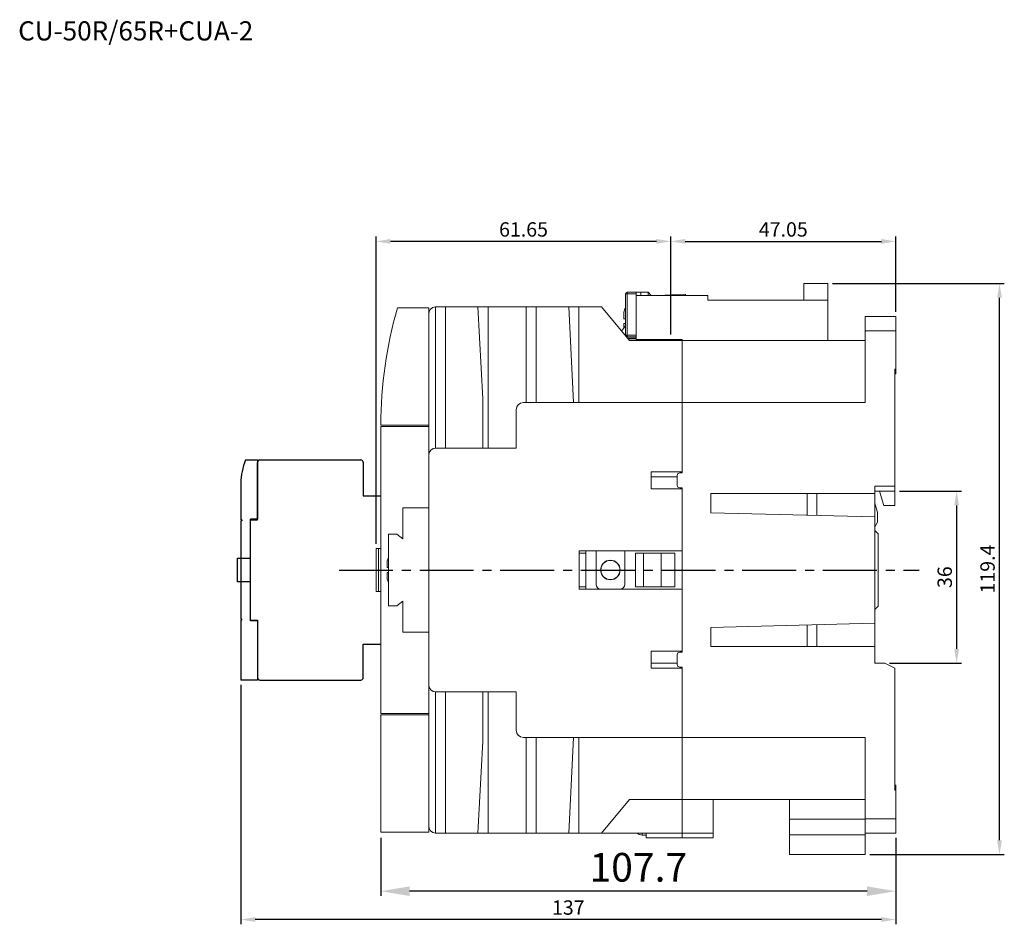
# Model space of a CAD drawing. Extents: x -1118 to -764, y 105 to 447.
# Drawn here: x -970 to -764, y 257 to 447 of the extents above; entities that cross this region are included whole.
import ezdxf

# ---------------------------------------------------------------- set-up
doc = ezdxf.new("R2010")
doc.units = 0
doc.header["$LTSCALE"] = 1.5
doc.header["$MEASUREMENT"] = 0
doc.linetypes.add('CENTER2', pattern=[11.25, 7.5, -1.25, 1.25, -1.25])
doc.layers.get('0').update_dxf_attribs({"linetype": 'CONTINUOUS'})
doc.layers.get('DEFPOINTS').update_dxf_attribs({"linetype": 'CONTINUOUS'})
for name, color, linetype in [('ASM1', 7, 'CONTINUOUS'), ('ASM2', 7, 'CONTINUOUS'), ('DIM', 3, 'CONTINUOUS'), ('LAYER_3', 7, 'CONTINUOUS')]:
    doc.layers.add(name, color=color, linetype=linetype)
doc.styles.add('DAYUMP', font='simplex.shx', dxfattribs={"bigfont": 'chineset.shx'})
doc.styles.add('DAYUSP', font='SIMPLEX.shx', dxfattribs={"bigfont": 'chineset.shx'})
doc.dimstyles.new('STANDARD$0', dxfattribs={"dimtxt": 0.18, "dimasz": 0.18, "dimexe": 0.18, "dimexo": 0.0625, "dimgap": 0.09, "dimtad": 0, "dimtih": 1, "dimtoh": 1, "dimdec": 4, "dimzin": 0, "dimdsep": 46, "dimtxsty": 'Standard', "dimcen": 0.09, "dimadec": 0, "dimazin": 0, "dimtfac": 1, "dimtdec": 4, "dimtofl": 0, "dimtmove": 0, "dimatfit": 3, "dimfxl": 1, "dimtolj": 1, "dimtzin": 0, "dimarcsym": 0})

# ---------------------------------------------------------------- blocks, each defined once
blk = doc.blocks.new('*D39')
at = {"color": 0, "linetype": 'Continuous', "lineweight": -2}
for p, q in [((-785.92, 348.06), (-772.97, 348.06)), ((-773.97, 315.06), (-773.97, 345.06)), ((-788.02, 312.06), (-772.97, 312.06))]:
    blk.add_line(p, q, dxfattribs=at)
at = {"color": 0, "linetype": 'Continuous'}
for points in [[(-774.47, 345.06), (-773.47, 345.06), (-773.97, 348.06)], [(-774.47, 315.06), (-773.47, 315.06), (-773.97, 312.06)]]:
    blk.add_solid(points, dxfattribs=at)
at = {"layer": 'DEFPOINTS', "color": 0, "linetype": 'Continuous'}
for p in [(-786.92, 348.06), (-773.97, 348.06), (-789.02, 312.06)]:
    blk.add_point(p, dxfattribs=at)
at = {"color": 0, "linetype": 'Continuous', "insert": (-776.47, 330.06), "char_height": 3, "attachment_point": 5, "rotation": 90, "style": 'DAYUMP'}
blk.add_mtext('\\A1;36', dxfattribs=at)
blk = doc.blocks.new('*D40')
at = {"color": 0, "linetype": 'Continuous', "lineweight": -2}
for p, q in [((-799.92, 391.46), (-764.01, 391.46)), ((-765.01, 275.07), (-765.01, 388.46)), ((-792.12, 272.07), (-764.01, 272.07))]:
    blk.add_line(p, q, dxfattribs=at)
at = {"color": 0, "linetype": 'Continuous'}
for points in [[(-765.51, 388.46), (-764.51, 388.46), (-765.01, 391.46)], [(-765.51, 275.07), (-764.51, 275.07), (-765.01, 272.07)]]:
    blk.add_solid(points, dxfattribs=at)
at = {"layer": 'DEFPOINTS', "color": 0, "linetype": 'Continuous'}
for p in [(-800.92, 391.46), (-765.01, 391.46), (-793.12, 272.07)]:
    blk.add_point(p, dxfattribs=at)
at = {"color": 0, "linetype": 'Continuous', "insert": (-767.51, 331.76), "char_height": 3, "attachment_point": 5, "rotation": 90, "style": 'DAYUMP'}
blk.add_mtext('\\A1;119.4', dxfattribs=at)
blk = doc.blocks.new('*D41')
at = {"color": 0, "linetype": 'Continuous', "lineweight": -2}
for p, q in [((-923.72, 307.56), (-923.72, 257.49)), ((-786.72, 275.56), (-786.72, 257.49)), ((-789.72, 258.49), (-920.72, 258.49))]:
    blk.add_line(p, q, dxfattribs=at)
at = {"color": 0, "linetype": 'Continuous'}
for points in [[(-920.72, 258.99), (-920.72, 257.99), (-923.72, 258.49)], [(-789.72, 258.99), (-789.72, 257.99), (-786.72, 258.49)]]:
    blk.add_solid(points, dxfattribs=at)
at = {"layer": 'DEFPOINTS', "color": 0, "linetype": 'Continuous'}
for p in [(-923.72, 308.56), (-786.72, 276.56), (-923.72, 258.49)]:
    blk.add_point(p, dxfattribs=at)
at = {"color": 0, "linetype": 'Continuous', "insert": (-855.22, 260.99), "char_height": 3, "attachment_point": 5, "style": 'DAYUMP'}
blk.add_mtext('\\A1;137', dxfattribs=at)
blk = doc.blocks.new('*D42')
at = {"color": 0, "linetype": 'Continuous', "lineweight": -2}
for p, q in [((-833.77, 380.76), (-833.77, 401.26)), ((-830.77, 400.26), (-789.72, 400.26)), ((-786.72, 385.56), (-786.72, 401.26))]:
    blk.add_line(p, q, dxfattribs=at)
at = {"color": 0, "linetype": 'Continuous'}
for points in [[(-830.77, 400.76), (-830.77, 399.76), (-833.77, 400.26)], [(-789.72, 400.76), (-789.72, 399.76), (-786.72, 400.26)]]:
    blk.add_solid(points, dxfattribs=at)
at = {"layer": 'DEFPOINTS', "color": 0, "linetype": 'Continuous'}
for p in [(-786.72, 400.26), (-786.72, 384.56), (-833.77, 379.76)]:
    blk.add_point(p, dxfattribs=at)
at = {"color": 0, "linetype": 'Continuous', "insert": (-810.24, 402.76), "char_height": 3, "attachment_point": 5, "style": 'DAYUMP'}
blk.add_mtext('\\A1;47.05', dxfattribs=at)
blk = doc.blocks.new('*D43')
at = {"color": 0, "linetype": 'Continuous', "lineweight": -2}
for p, q in [((-895.42, 337.06), (-895.42, 401.26)), ((-836.77, 400.26), (-892.42, 400.26)), ((-833.77, 381.76), (-833.77, 401.26))]:
    blk.add_line(p, q, dxfattribs=at)
at = {"color": 0, "linetype": 'Continuous'}
for points in [[(-892.42, 400.76), (-892.42, 399.76), (-895.42, 400.26)], [(-836.77, 400.76), (-836.77, 399.76), (-833.77, 400.26)]]:
    blk.add_solid(points, dxfattribs=at)
at = {"layer": 'DEFPOINTS', "color": 0, "linetype": 'Continuous'}
for p in [(-895.42, 400.26), (-833.77, 380.76), (-895.42, 336.06)]:
    blk.add_point(p, dxfattribs=at)
at = {"color": 0, "linetype": 'Continuous', "insert": (-864.59, 402.76), "char_height": 3, "attachment_point": 5, "style": 'DAYUMP'}
blk.add_mtext('\\A1;61.65', dxfattribs=at)
blk = doc.blocks.new('*D56')
at = {"color": 0, "lineweight": -2}
for p, q in [((-894.42, 275.56), (-894.42, 263.41)), ((-786.72, 275.56), (-786.72, 263.41)), ((-792.72, 264.41), (-888.42, 264.41))]:
    blk.add_line(p, q, dxfattribs=at)
at = {"color": 0}
for points in [[(-888.42, 265.41), (-888.42, 263.41), (-894.42, 264.41)], [(-792.72, 265.41), (-792.72, 263.41), (-786.72, 264.41)]]:
    blk.add_solid(points, dxfattribs=at)
at = {"layer": 'DEFPOINTS', "color": 0}
for p in [(-894.42, 276.56), (-786.72, 276.56), (-894.42, 264.41)]:
    blk.add_point(p, dxfattribs=at)
at = {"color": 0, "insert": (-840.57, 269.41), "char_height": 6, "attachment_point": 5, "style": 'DAYUSP'}
blk.add_mtext('\\A1;107.7', dxfattribs=at)

msp = doc.modelspace()

# ---------------------------------------------------------------- linework, layer by layer
at = {"linetype": 'Continuous', "lineweight": 15}
for p, q in [((-800.91881374, 391.45970674), (-805.91881374, 391.45970674)), ((-805.91881374, 391.45970674), (-805.91881374, 387.95970674)), ((-800.91881374, 391.45970674), (-800.91881374, 387.95970674)), ((-843.22007003, 389.32746399), (-843.22007003, 380.62746399)), ((-843.22007003, 389.32746399), (-842.92007003, 389.32746399)), ((-842.92007003, 389.62746399), (-841.02007003, 389.62746399)), ((-842.92007003, 389.32746399), (-842.92007003, 389.62746399)), ((-842.92007003, 380.62746399), (-842.92007003, 389.32746399)), ((-842.92007003, 389.32746399), (-841.02007003, 389.32746399)), ((-841.02007003, 389.62746399), (-841.02007003, 389.32746399)), ((-841.02007003, 389.62746399), (-840.02007003, 389.62746399)), ((-841.02007003, 389.32746399), (-841.02007003, 380.62746399)), ((-840.02007003, 389.62746399), (-838.52007003, 389.62746399)), ((-840.02007003, 389.62746399), (-840.02007003, 388.95970674)), ((-838.52007003, 389.62746399), (-838.52007003, 388.95970674)), ((-838.52007003, 389.62746399), (-837.85231279, 388.95970674)), ((-841.01881374, 388.32746399), (-841.02007003, 388.32746399)), ((-841.01881374, 388.95970674), (-826.01881374, 388.95970674)), ((-841.01881374, 388.95970674), (-841.01881374, 379.75970674)), ((-830.72007003, 389.25970674), (-836.44441104, 388.95970674)), ((-830.72007003, 388.95970674), (-830.72007003, 389.25970674)), ((-826.01881374, 388.95970674), (-826.01881374, 387.95970674)), ((-800.91881374, 387.95970674), (-826.01881374, 387.95970674)), ((-800.91881374, 379.55970674), (-800.91881374, 387.95970674)), ((-890.97213822, 386.35970674), (-884.41881374, 386.35970674)), ((-884.41881374, 386.35970674), (-884.41881374, 361.85970674)), ((-883.01881374, 386.5563697), (-883.01881374, 357.0563697)), ((-882.91881374, 386.55970674), (-880.91881374, 386.55970674)), ((-874.11881374, 386.55970674), (-880.91881374, 386.55970674)), ((-880.91881374, 386.55970674), (-880.91881374, 357.05970674)), ((-874.11881374, 386.55970674), (-873.11881374, 367.32893751)), ((-872.01881374, 386.55970674), (-874.11881374, 386.55970674)), ((-864.01881374, 386.55970674), (-872.01881374, 386.55970674)), ((-872.01881374, 386.55970674), (-872.01881374, 357.05970674)), ((-864.01881374, 366.55970674), (-864.01881374, 386.55970674)), ((-861.91881374, 386.55970674), (-864.01881374, 386.55970674)), ((-855.11881374, 386.55970674), (-861.91881374, 386.55970674)), ((-861.91881374, 366.55970674), (-861.91881374, 386.55970674)), ((-855.11881374, 386.55970674), (-854.11881374, 366.55970674)), ((-853.01881374, 386.55970674), (-855.11881374, 386.55970674)), ((-848.29251116, 386.55970674), (-853.01881374, 386.55970674)), ((-853.01881374, 386.55970674), (-853.01881374, 366.55970674)), ((-842.41881374, 379.55970674), (-848.29251116, 386.55970674)), ((-884.41881374, 385.05970674), (-884.41881374, 355.55970674)), ((-786.71881374, 384.55970674), (-793.11881374, 384.55970674)), ((-793.11881374, 384.55970674), (-793.11881374, 381.55970674)), ((-786.71881374, 381.55970674), (-786.71881374, 384.55970674)), ((-843.22007003, 382.62469836), (-844.05572108, 381.51049695)), ((-793.11881374, 381.55970674), (-786.71881374, 381.55970674)), ((-793.11881374, 381.55970674), (-793.11881374, 366.55970674)), ((-786.71881374, 373.55970674), (-786.71881374, 381.55970674)), ((-843.22007003, 380.62746399), (-842.92007003, 380.62746399)), ((-843.22007003, 380.62746399), (-843.22007003, 380.5146068)), ((-842.92007003, 380.62746399), (-841.02007003, 380.62746399)), ((-842.92007003, 380.32746399), (-842.92007003, 380.62746399)), ((-842.92007003, 380.32746399), (-841.02007003, 380.32746399)), ((-842.92007003, 380.15708073), (-842.92007003, 380.32746399)), ((-842.81130867, 380.02746399), (-841.02007003, 380.02746399)), ((-841.01881374, 379.85970674), (-842.67054363, 379.85970674)), ((-831.41881374, 379.55970674), (-842.41881374, 379.55970674)), ((-841.02007003, 380.32746399), (-841.02007003, 380.62746399)), ((-841.02007003, 380.02746399), (-841.02007003, 380.32746399)), ((-841.02007003, 380.02746399), (-841.02007003, 379.85970674)), ((-831.41881374, 379.75970674), (-841.01881374, 379.75970674)), ((-833.82007003, 379.65970674), (-833.82508259, 379.55970674)), ((-833.82007003, 379.75970674), (-833.82007003, 379.65970674)), ((-833.77007003, 379.75970674), (-833.77007003, 379.55970674)), ((-832.77007003, 379.75970674), (-832.77007003, 379.55970674)), ((-832.72007003, 379.75970674), (-832.72007003, 379.55970674)), ((-831.41881374, 379.55970674), (-831.41881374, 379.75970674)), ((-793.11881374, 379.55970674), (-831.41881374, 379.55970674)), ((-831.41881374, 366.55970674), (-831.41881374, 379.55970674)), ((-786.91881374, 349.05970674), (-786.91881374, 373.55970674)), ((-786.71881374, 373.55970674), (-786.91881374, 373.55970674)), ((-786.71881374, 372.55970674), (-786.71881374, 373.55970674)), ((-873.11881374, 357.05970674), (-873.11881374, 367.32893751)), ((-866.11881374, 357.05970674), (-866.11881374, 365.05970674)), ((-831.41881374, 366.55970674), (-864.61881374, 366.55970674)), ((-793.11881374, 366.55970674), (-831.41881374, 366.55970674)), ((-831.41881374, 366.55970674), (-831.41881374, 351.85970674)), ((-831.41881374, 352.05970674), (-831.41881374, 366.55970674)), ((-894.41881374, 361.85970674), (-884.41881374, 361.85970674)), ((-884.41881374, 361.55970674), (-894.41881374, 361.55970674)), ((-894.41881374, 361.55970674), (-894.41881374, 301.55970674)), ((-866.11881374, 357.05970674), (-882.91881374, 357.05970674)), ((-884.41881374, 355.55970674), (-884.41881374, 307.55970674)), ((-837.91881374, 348.55970674), (-837.91881374, 352.05970674)), ((-837.91881374, 352.05970674), (-831.41881374, 352.05970674)), ((-837.91881374, 351.05970674), (-832.41881374, 351.05970674)), ((-832.41881374, 349.25970674), (-832.41881374, 351.35970674)), ((-831.91881374, 351.85970674), (-831.41881374, 351.85970674)), ((-831.41881374, 348.55970674), (-837.91881374, 348.55970674)), ((-831.91881374, 348.75970674), (-831.41881374, 348.75970674)), ((-831.41881374, 348.75970674), (-831.41881374, 314.35970674)), ((-831.41881374, 335.55970674), (-831.41881374, 348.55970674)), ((-791.11881374, 349.05970674), (-791.11881374, 347.54483376)), ((-786.91881374, 349.05970674), (-791.11881374, 349.05970674)), ((-786.91881374, 348.05970674), (-786.91881374, 349.05970674)), ((-825.41881374, 347.54483376), (-800.31881374, 347.54484576)), ((-825.41881374, 347.54483376), (-791.11881374, 347.54483376)), ((-825.41881374, 343.54483376), (-825.41881374, 347.54483376)), ((-805.21881374, 343.03232264), (-805.21881374, 347.54483376)), ((-803.21881374, 342.98157896), (-803.21881374, 347.54483376)), ((-786.91881374, 348.05970674), (-791.11881374, 348.05970674)), ((-791.11881374, 342.67457972), (-791.11881374, 347.54483376)), ((-790.11881374, 348.05970674), (-789.22881374, 345.05970674)), ((-786.91881374, 345.05970674), (-786.91881374, 348.05970674)), ((-884.41881374, 344.55970674), (-889.81881374, 344.55970674)), ((-889.81881374, 344.55970674), (-889.81881374, 338.05970674)), ((-884.41881374, 344.55970674), (-884.41881374, 318.55970674)), ((-791.11881374, 345.55970674), (-790.51881374, 343.55970674)), ((-789.22881374, 345.05970674), (-786.91881374, 345.05970674)), ((-825.41881374, 343.54483376), (-791.11881374, 342.67457972)), ((-791.11881374, 342.67457972), (-791.11881374, 320.44483376)), ((-790.51881374, 341.55970674), (-790.51881374, 343.55970674)), ((-790.51881374, 341.55970674), (-791.11881374, 340.55970674)), ((-892.81881374, 339.05970674), (-891.11881374, 339.05970674)), ((-892.81881374, 339.05970674), (-892.81881374, 324.05970674)), ((-891.11881374, 339.05970674), (-889.81881374, 338.05970674)), ((-791.11881374, 339.80970674), (-790.41881374, 339.10970674)), ((-790.41881374, 324.00970674), (-790.41881374, 339.10970674)), ((-894.91881374, 336.05970674), (-895.41881374, 336.05970674)), ((-895.41881374, 336.05970674), (-895.41881374, 327.05970674)), ((-894.91881374, 327.05970674), (-894.91881374, 336.05970674)), ((-894.41881374, 336.05970674), (-894.91881374, 336.05970674)), ((-852.91881374, 335.55970674), (-852.91881374, 327.55970674)), ((-852.91881374, 335.55970674), (-831.41881374, 335.55970674)), ((-851.51881374, 335.05970674), (-852.91881374, 335.05970674)), ((-851.51881374, 327.55970674), (-851.51881374, 335.55970674)), ((-849.41881374, 328.55970674), (-849.41881374, 335.55970674)), ((-843.41881374, 335.55970674), (-843.41881374, 328.55970674)), ((-841.14825843, 328.05970674), (-841.14825843, 335.05970674)), ((-841.14825843, 335.05970674), (-832.91881374, 335.05970674)), ((-839.5176658, 328.05970674), (-839.5176658, 335.05970674)), ((-835.8219513, 328.05970674), (-835.8219513, 335.05970674)), ((-832.91881374, 328.05970674), (-832.91881374, 335.05970674)), ((-851.51881374, 328.05970674), (-852.91881374, 328.05970674)), ((-852.91881374, 327.55970674), (-831.41881374, 327.55970674)), ((-841.14825843, 328.05970674), (-832.91881374, 328.05970674)), ((-831.41881374, 314.55970674), (-831.41881374, 327.55970674)), ((-895.41881374, 327.05970674), (-894.91881374, 327.05970674)), ((-894.91881374, 327.05970674), (-894.41881374, 327.05970674)), ((-892.81881374, 324.05970674), (-891.11881374, 324.05970674)), ((-891.11881374, 324.05970674), (-889.81881374, 325.05970674)), ((-889.81881374, 325.05970674), (-889.81881374, 318.55970674)), ((-791.11881374, 323.30970674), (-790.41881374, 324.00970674)), ((-825.41881374, 319.54483376), (-791.11881374, 320.44483376)), ((-825.41881374, 315.54483376), (-825.41881374, 319.54483376)), ((-805.21881374, 320.07486292), (-805.21881374, 315.57457972)), ((-803.21881374, 320.12734105), (-803.21881374, 315.57457972)), ((-791.11881374, 320.44483376), (-791.11881374, 315.57457972)), ((-884.41881374, 318.55970674), (-889.81881374, 318.55970674)), ((-791.11881374, 315.57457972), (-825.41881374, 315.57457972)), ((-825.41881374, 315.54483376), (-800.31881374, 315.54483376)), ((-791.11881374, 315.57457972), (-791.11881374, 312.05970674)), ((-837.91881374, 311.05970674), (-837.91881374, 314.55970674)), ((-837.91881374, 314.55970674), (-831.41881374, 314.55970674)), ((-832.41881374, 311.75970674), (-832.41881374, 313.85970674)), ((-831.91881374, 314.35970674), (-831.41881374, 314.35970674)), ((-837.91881374, 312.05970674), (-832.41881374, 312.05970674)), ((-831.41881374, 311.05970674), (-837.91881374, 311.05970674)), ((-831.91881374, 311.25970674), (-831.41881374, 311.25970674)), ((-831.41881374, 311.25970674), (-831.41881374, 296.55970674)), ((-831.41881374, 296.55970674), (-831.41881374, 311.05970674)), ((-789.01881374, 312.05970674), (-791.11881374, 312.05970674)), ((-789.01881374, 312.05970674), (-786.91881374, 311.05970674)), ((-786.91881374, 285.55970674), (-786.91881374, 311.05970674)), ((-884.41881374, 278.05970674), (-884.41881374, 307.55970674)), ((-883.01881374, 276.56304379), (-883.01881374, 306.06304379)), ((-866.11881374, 306.05970674), (-882.91881374, 306.05970674)), ((-880.91881374, 276.55970674), (-880.91881374, 306.05970674)), ((-873.11881374, 306.05970674), (-873.11881374, 295.79047597)), ((-872.01881374, 276.55970674), (-872.01881374, 306.05970674)), ((-866.11881374, 298.05970674), (-866.11881374, 306.05970674)), ((-884.41881374, 301.55970674), (-894.41881374, 301.55970674)), ((-894.41881374, 301.25970674), (-884.41881374, 301.25970674)), ((-894.41881374, 301.25970674), (-894.41881374, 276.75970674)), ((-884.41881374, 301.25970674), (-884.41881374, 276.75970674)), ((-874.11881374, 276.55970674), (-873.11881374, 295.79047597)), ((-831.41881374, 296.55970674), (-864.61881374, 296.55970674)), ((-864.01881374, 296.55970674), (-864.01881374, 276.55970674)), ((-861.91881374, 296.55970674), (-861.91881374, 276.55970674)), ((-855.11881374, 276.55970674), (-854.11881374, 296.55970674)), ((-853.01881374, 276.55970674), (-853.01881374, 296.55970674)), ((-793.11881374, 296.55970674), (-831.41881374, 296.55970674)), ((-831.41881374, 296.55970674), (-831.41881374, 283.55970674)), ((-793.11881374, 296.55970674), (-793.11881374, 279.55970674)), ((-786.71881374, 286.55970674), (-786.91881374, 286.55970674)), ((-786.71881374, 285.55970674), (-786.71881374, 286.55970674)), ((-786.91881374, 285.55970674), (-786.71881374, 285.55970674)), ((-786.71881374, 279.55970674), (-786.71881374, 285.55970674)), ((-842.41881374, 283.55970674), (-848.29251116, 276.55970674)), ((-831.41881374, 283.55970674), (-842.41881374, 283.55970674)), ((-793.11881374, 283.55970674), (-831.41881374, 283.55970674)), ((-831.41881374, 276.55970674), (-831.41881374, 283.55970674)), ((-831.41881374, 276.55970674), (-831.41881374, 283.55970674)), ((-824.91881374, 276.55970674), (-824.91881374, 283.55970674)), ((-808.91881374, 283.55970674), (-808.91881374, 279.45970674)), ((-793.11881374, 279.45970674), (-808.91881374, 279.45970674)), ((-808.91881374, 279.45970674), (-808.91881374, 276.2008877)), ((-786.71881374, 279.55970674), (-793.11881374, 279.55970674)), ((-793.11881374, 279.55970674), (-793.11881374, 276.55970674)), ((-786.71881374, 276.55970674), (-786.71881374, 279.55970674)), ((-894.41881374, 276.75970674), (-884.41881374, 276.75970674)), ((-880.91881374, 276.55970674), (-882.91881374, 276.55970674)), ((-874.11881374, 276.55970674), (-880.91881374, 276.55970674)), ((-872.01881374, 276.55970674), (-874.11881374, 276.55970674)), ((-864.01881374, 276.55970674), (-872.01881374, 276.55970674)), ((-861.91881374, 276.55970674), (-864.01881374, 276.55970674)), ((-855.11881374, 276.55970674), (-861.91881374, 276.55970674)), ((-853.01881374, 276.55970674), (-855.11881374, 276.55970674)), ((-848.29251116, 276.55970674), (-853.01881374, 276.55970674)), ((-848.29251116, 276.55970674), (-831.41881374, 276.55970674)), ((-839.76881374, 276.15970674), (-839.76881374, 276.55970674)), ((-838.91881374, 275.55970674), (-838.91881374, 276.55970674)), ((-824.91881374, 276.55970674), (-831.41881374, 276.55970674)), ((-831.41881374, 275.55970674), (-831.41881374, 276.55970674)), ((-831.41881374, 275.55970674), (-831.41881374, 276.55970674)), ((-824.91881374, 275.55970674), (-824.91881374, 276.55970674)), ((-793.11881374, 276.2008877), (-808.91881374, 276.2008877)), ((-808.91881374, 276.2008877), (-808.91881374, 272.06973823)), ((-793.11881374, 276.55970674), (-786.71881374, 276.55970674)), ((-793.11881374, 276.2008877), (-793.11881374, 276.55970674)), ((-793.11881374, 272.06973823), (-793.11881374, 276.2008877)), ((-831.41881374, 275.55970674), (-838.91881374, 275.55970674)), ((-824.91881374, 275.55970674), (-831.41881374, 275.55970674)), ((-808.91881374, 272.06973823), (-793.11881374, 272.06973823))]:
    msp.add_line(p, q, dxfattribs=at)
at = {"color": 2, "linetype": 'Continuous'}
for p, q in [((-922.74430962, 354.55970674), (-920.22356746, 354.55970674)), ((-920.22356746, 354.55970674), (-920.22356746, 342.20970674)), ((-923.72356746, 349.70970674), (-923.72356746, 342.05970674)), ((-923.52356746, 342.05970674), (-923.72356746, 342.05970674)), ((-923.52356746, 342.05970674), (-923.52356746, 341.85970674)), ((-921.72356746, 320.90970674), (-921.72356746, 342.20970674)), ((-923.72356746, 341.85970674), (-923.72356746, 321.25970674)), ((-923.52356746, 341.85970674), (-923.72356746, 341.85970674)), ((-923.52356746, 321.25970674), (-923.72356746, 321.25970674)), ((-923.72356746, 321.05970674), (-923.72356746, 308.55970674)), ((-923.52356746, 321.05970674), (-923.72356746, 321.05970674)), ((-923.52356746, 321.05970674), (-923.52356746, 321.25970674)), ((-920.22356746, 320.90970674), (-920.22356746, 308.55970674)), ((-920.22356746, 308.55970674), (-923.72356746, 308.55970674))]:
    msp.add_line(p, q, dxfattribs=at)
at = {"color": 1, "linetype": 'Continuous'}
for p, q in [((-920.22356746, 342.20970674), (-921.72356746, 342.20970674)), ((-920.22356746, 320.90970674), (-921.72356746, 320.90970674))]:
    msp.add_line(p, q, dxfattribs=at)
at = {"linetype": 'CENTER2'}
msp.add_line((-903.18933761, 331.55970674), (-781.84864198, 331.55970674), dxfattribs=at)
at = {"linetype": 'Continuous', "lineweight": 15}
for radius in [2.05, 2]:
    msp.add_circle((-846.41881374, 331.55970674), radius, dxfattribs=at)
for centre, radius, start, end in [((-842.92007003, 389.32746399), 0.3, 90, 180), ((-805.61881374, 361.85970674), 88.8, 163.9842908389, 180), ((-882.91881374, 385.05970674), 1.5, 93.8225537293, 180), ((-882.91881374, 385.05970674), 1.5, 90, 93.8225537293), ((-841.86881374, 385.20970674), 1.75, 140.5470314996, 171.8068611455), ((-842.92007003, 380.62746399), 0.3, 180, 270), ((-864.61881374, 365.05970674), 1.5, 90, 180), ((-882.91881374, 355.55970674), 1.5, 90, 180), ((-831.91881374, 351.35970674), 0.5, 90, 180), ((-831.91881374, 349.25970674), 0.5, 180, 270), ((-891.36881374, 333.20970674), 1.75, 145.95226763, 171.8068611455), ((-891.36881374, 329.90970674), 1.75, 188.2065960839, 214.04773237), ((-848.41881374, 328.55970674), 1, 180, 270), ((-844.41881374, 328.55970674), 1, 270, 0), ((-831.91881374, 313.85970674), 0.5, 90, 180), ((-831.91881374, 311.75970674), 0.5, 180, 270), ((-882.91881374, 307.55970674), 1.5, 180, 270), ((-864.61881374, 298.05970674), 1.5, 180, 270), ((-882.91881374, 278.05970674), 1.5, 180, 266.1774462707), ((-882.91881374, 278.05970674), 1.5, 266.1774462707, 270), ((-839.76881374, 277.90970674), 1.75, 230.4823472028, 270)]:
    msp.add_arc(centre, radius, start, end, dxfattribs=at)
at = {"color": 2, "linetype": 'Continuous'}
msp.add_arc((-911.22356746, 349.70970674), 12.5, 157.1698893278, 180, dxfattribs=at)
at = {"linetype": 'Continuous', "lineweight": 15}
for points, knots in [([(-843.61881374, 385.13212526), (-843.61765472, 385.18682529), (-843.61532782, 385.29664332), (-843.59865531, 385.40521452), (-843.59028732, 385.45970674)], [0, 0, 0, 0, 0.4980969367, 1, 1, 1, 1]), ([(-843.61881374, 384.05970674), (-843.61881374, 384.18240893), (-843.61881374, 384.42772571), (-843.61881374, 384.73571691), (-843.61881374, 384.98767746), (-843.61881374, 385.08394296), (-843.61881374, 385.13212526)], [0, 0, 0, 0, 0.2500867733, 0.49999503965, 0.74974017248, 1, 1, 1, 1]), ([(-843.22007003, 384.05970674), (-843.24224339, 384.05970674), (-843.33014407, 384.05970674), (-843.44251244, 384.05970674), (-843.55165268, 384.05970674), (-843.60958493, 384.05970674), (-843.61600873, 384.05970674), (-843.61881374, 384.05970674)], [0, 0, 0, 0, 0.0820783789, 0.3253789206, 0.564271431, 0.8097355689, 1, 1, 1, 1]), ([(-843.61881374, 383.05970674), (-843.61396964, 383.05970674), (-843.60413839, 383.05970674), (-843.52149856, 383.05970674), (-843.39755897, 383.05970674), (-843.27804313, 383.05970674), (-843.22007003, 383.05970674)], [0, 0, 0, 0, 0.2533926683, 0.5142683591, 0.7643879883, 1, 1, 1, 1]), ([(-843.61881374, 382.09304008), (-843.61881374, 382.11081694), (-843.61881374, 382.17950119), (-843.61881374, 382.38612382), (-843.61881374, 382.69091965), (-843.61881374, 382.93669338), (-843.61881374, 383.05970674)], [0, 0, 0, 0, 0.1042402499, 0.4027518086, 0.7010685069, 1, 1, 1, 1]), ([(-893.11881374, 333.13212526), (-893.11765472, 333.18682529), (-893.11532782, 333.29664332), (-893.09865531, 333.40521452), (-893.09028732, 333.45970674)], [0, 0, 0, 0, 0.4980969367, 1, 1, 1, 1]), ([(-893.11881374, 332.05970674), (-893.11881374, 332.18240893), (-893.11881374, 332.42772571), (-893.11881374, 332.73571691), (-893.11881374, 332.98767746), (-893.11881374, 333.08394296), (-893.11881374, 333.13212526)], [0, 0, 0, 0, 0.2500867733, 0.4999950396, 0.7497401725, 1, 1, 1, 1]), ([(-892.81881374, 332.05970674), (-892.86051387, 332.05970674), (-892.95479647, 332.05970674), (-893.05037499, 332.05970674), (-893.10982481, 332.05970674), (-893.11608164, 332.05970674), (-893.11881374, 332.05970674)], [0, 0, 0, 0, 0.2192545033, 0.495727115, 0.7798051347, 1, 1, 1, 1]), ([(-893.11881374, 331.05970674), (-893.11407565, 331.05970674), (-893.10445956, 331.05970674), (-893.02019241, 331.05970674), (-892.92444468, 331.05970674), (-892.84153415, 331.05970674), (-892.81881374, 331.05970674)], [0, 0, 0, 0, 0.2950534865, 0.5988202948, 0.8900626151, 1, 1, 1, 1]), ([(-893.11881374, 329.98728822), (-893.11881374, 330.03546065), (-893.11881374, 330.13177112), (-893.11881374, 330.38356944), (-893.11881374, 330.6915596), (-893.11881374, 330.93690684), (-893.11881374, 331.05970674)], [0, 0, 0, 0, 0.2500867733, 0.4999950396, 0.7497401725, 1, 1, 1, 1]), ([(-893.09028732, 329.65970674), (-893.09860061, 329.71378071), (-893.11529164, 329.82234788), (-893.11763669, 329.93216676), (-893.11881374, 329.98728822)], [0, 0, 0, 0, 0.49806931701, 1, 1, 1, 1]), ([(-893.10085387, 329.65970674), (-893.10085743, 329.65970674), (-893.10439029, 329.65970674), (-893.09733525, 329.65970674), (-893.09028732, 329.65970674)], [0, 0, 0, 0, 0.0010087216, 1, 1, 1, 1])]:
    msp.add_open_spline(points, degree=3, knots=knots, dxfattribs=at)
for points in [[(-843.59028732, 385.45970674), (-843.60085045, 385.45970674)], [(-786.71881374, 372.55970674), (-786.91881374, 372.55970674)], [(-893.09028732, 333.45970674), (-893.10085045, 333.45970674)], [(-838.91881374, 276.15970674), (-839.76881374, 276.15970674)]]:
    msp.add_open_spline(points, degree=1, dxfattribs=at)
at = {"layer": 'ASM1', "color": 1}
for p, q in [((-919.72356746, 354.55970674), (-900.21881374, 354.55970674)), ((-900.21881374, 354.55970674), (-898.61881374, 354.55970674)), ((-898.11881374, 354.05970674), (-898.11881374, 347.05970674)), ((-898.11881374, 347.05970674), (-894.41881374, 347.05970674)), ((-898.11881374, 309.05970674), (-898.11881374, 316.05970674)), ((-898.11881374, 316.05970674), (-894.41881374, 316.05970674)), ((-919.72356746, 308.55970674), (-900.21881374, 308.55970674)), ((-900.21881374, 308.55970674), (-898.61881374, 308.55970674)), ((-899.21881374, 308.55970674), (-899.11881374, 308.55970674))]:
    msp.add_line(p, q, dxfattribs=at)
at = {"layer": 'ASM1', "linetype": 'Continuous'}
for p, q in [((-920.22356746, 342.05970674), (-920.22356746, 354.05970674)), ((-920.22356746, 321.05970674), (-920.22356746, 309.05970674))]:
    msp.add_line(p, q, dxfattribs=at)
at = {"layer": 'ASM1'}
msp.add_line((-921.72356746, 321.05970674), (-921.72356746, 342.05970674), dxfattribs=at)
at = {"layer": 'ASM1', "color": 1, "linetype": 'Continuous'}
for p, q in [((-921.72356746, 342.05970674), (-920.22356746, 342.05970674)), ((-921.72356746, 321.05970674), (-920.22356746, 321.05970674))]:
    msp.add_line(p, q, dxfattribs=at)
at = {"layer": 'ASM1', "color": 1}
for centre, start, end in [((-919.72356746, 354.05970674), 90, 180), ((-898.61881374, 354.05970674), 0, 90), ((-919.72356746, 309.05970674), 180, 270), ((-898.61881374, 309.05970674), 270, 0)]:
    msp.add_arc(centre, 0.5, start, end, dxfattribs=at)
at = {"layer": 'ASM2', "color": 1, "linetype": 'Continuous'}
for p, q in [((-924.42356746, 334.05970674), (-921.72356746, 334.05970674)), ((-924.42356746, 329.05970674), (-924.42356746, 334.05970674)), ((-921.72356746, 329.05970674), (-924.42356746, 329.05970674))]:
    msp.add_line(p, q, dxfattribs=at)
at = {"layer": 'LAYER_3', "color": 1}
for p, q in [((-921.72356746, 342.05970674), (-921.72356746, 342.05970674)), ((-921.72356746, 321.05970674), (-921.72356746, 321.05970674))]:
    msp.add_line(p, q, dxfattribs=at)

# ---------------------------------------------------------------- texts
at = {"layer": 'DIM', "color": 7, "linetype": 'Continuous', "insert": (-945.71718834, 444.27089192), "char_height": 4, "attachment_point": 5}
msp.add_mtext('\\A1;CU-50R/65R+CUA-2', dxfattribs=at)

# ---------------------------------------------------------------- dimensions: what is measured, and where the dimension line sits
at = {"linetype": 'Continuous'}
for base, p1, p2, picture, middle in [((-895.4188137395, 400.2587088972), (-833.7700700288, 380.7597067422), (-895.4188137395, 336.0597067422), '*D43', (-864.5944418841, 402.7587088972)), ((-786.7188137395, 400.2587088972), (-833.7700700288, 379.7597067422), (-786.7188137395, 384.5597067422), '*D42', (-810.2444418841, 402.7587088972)), ((-923.7235674577, 258.4920277398), (-786.7188137395, 276.5597067422), (-923.7235674577, 308.5597067422), '*D41', (-855.2211905986, 260.9920277398))]:
    dim = msp.add_linear_dim(base=base, p1=p1, p2=p2, dimstyle='STANDARD$0', override={"dimscale": 0.5, "dimtxt": 6, "dimasz": 6, "dimexe": 2, "dimexo": 2, "dimgap": 2, "dimtad": 1, "dimtih": 0, "dimdec": 8, "dimrnd": 0.01, "dimzin": 8, "dimtxsty": 'DAYUMP', "dimcen": -1, "dimtfac": 0.5, "dimtdec": 8, "dimtmove": 2, "dimtzin": 8}, dxfattribs=at)
    dim.commit()
    dim.dimension.update_dxf_attribs({"geometry": picture, "text_midpoint": middle})
for base, p1, p2, override, picture, middle in [((-765.00594901, 391.45970674), (-793.11881374, 272.06973823), (-800.91881374, 391.45970674), {"dimscale": 0.5, "dimtxt": 6, "dimasz": 6, "dimexe": 2, "dimexo": 2, "dimgap": 2, "dimtad": 1, "dimtih": 0, "dimdec": 1, "dimrnd": 0.01, "dimzin": 8, "dimtxsty": 'DAYUMP', "dimcen": -1, "dimtfac": 0.5, "dimtdec": 8, "dimtmove": 2, "dimtzin": 8}, '*D40', (-767.50594901, 331.76472249)), ((-773.9699510154, 348.0597067422), (-789.0188137395, 312.0597067422), (-786.9188137395, 348.0597067422), {"dimscale": 0.5, "dimtxt": 6, "dimasz": 6, "dimexe": 2, "dimexo": 2, "dimgap": 2, "dimtad": 1, "dimtih": 0, "dimdec": 8, "dimrnd": 0.01, "dimzin": 8, "dimtxsty": 'DAYUMP', "dimcen": -1, "dimtfac": 0.5, "dimtdec": 8, "dimtmove": 2, "dimtzin": 8}, '*D39', (-776.4699510154, 330.0597067422))]:
    dim = msp.add_linear_dim(base=base, p1=p1, p2=p2, angle=90, dimstyle='STANDARD$0', override=override, dxfattribs=at)
    dim.commit()
    dim.dimension.update_dxf_attribs({"geometry": picture, "text_midpoint": middle})
dim = msp.add_linear_dim(base=(-894.41881374, 264.41093631), p1=(-786.71881374, 276.55970674), p2=(-894.41881374, 276.55970674), dimstyle='STANDARD$0', override={"dimtxt": 6, "dimasz": 6, "dimexe": 1, "dimexo": 1, "dimgap": 2, "dimtad": 1, "dimtih": 0, "dimdec": 1, "dimrnd": 0.01, "dimzin": 8, "dimtxsty": 'DAYUSP', "dimcen": -1, "dimtfac": 0.5, "dimtdec": 1, "dimtmove": 2, "dimtzin": 8, "dimarcsym": 1})
dim.commit()
dim.dimension.update_dxf_attribs({"geometry": '*D56', "text_midpoint": (-840.56881374, 269.41093631)})

doc.saveas('drawing.dxf')
